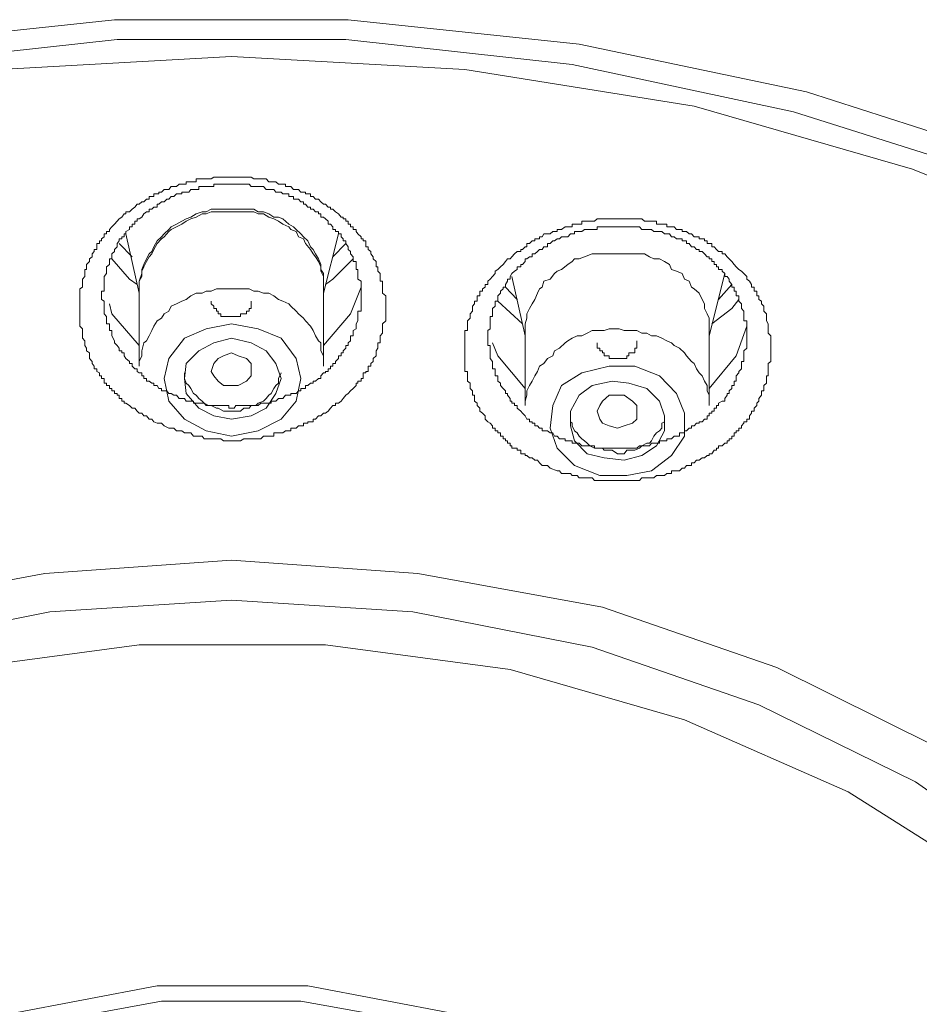
# Model space of a CAD drawing. Units: inches. Extents: x 149.1 to 232.2, y -281.8 to -222.7.
# Drawn here: x 172.7 to 173.4, y -230.4 to -229.6 of the extents above; entities that cross this region are included whole.
import ezdxf

# ---------------------------------------------------------------- set-up
doc = ezdxf.new("R2010")
doc.units = ezdxf.units.IN
doc.header["$MEASUREMENT"] = 0
doc.layers.add('图层 1', color=7, linetype='Continuous')

msp = doc.modelspace()

# ---------------------------------------------------------------- linework, layer by layer
at = {"layer": '图层 1', "lineweight": 9}
for points in [[(171.8169, -229.99561), (171.94851, -229.89294), (172.09527, -229.80578), (172.25374, -229.73378), (172.42186, -229.68004), (172.59825, -229.64283), (172.77602, -229.62388), (172.95757, -229.62388), (173.13706, -229.64283), (173.31345, -229.68004), (173.48123, -229.73378), (173.64005, -229.80578), (173.78543, -229.89294), (173.91807, -229.99561), (174.03279, -230.10964), (174.12891, -230.23539), (174.20608, -230.36837), (174.26223, -230.51031), (174.29737, -230.65741), (174.30702, -230.80383)], [(171.83826, -230.00284), (171.96745, -229.90466), (172.11042, -229.81922), (172.26545, -229.74756), (172.43151, -229.69554), (172.6017, -229.65868), (172.77808, -229.63939), (172.95585, -229.63939), (173.13155, -229.65868), (173.30346, -229.69554), (173.46814, -229.74756), (173.62489, -229.81922), (173.76752, -229.90466), (173.89705, -230.00284), (174.00936, -230.1155), (174.10341, -230.23918), (174.18127, -230.37009), (174.23536, -230.50858), (174.26843, -230.65121), (174.27946, -230.79625)], [(174.25121, -230.78901), (174.23915, -230.64191), (174.20435, -230.49446), (174.14648, -230.35528), (174.06586, -230.2223), (173.96492, -230.09758), (173.84675, -229.98596), (173.70998, -229.8895), (173.55874, -229.80578), (173.39579, -229.73998), (173.22629, -229.69106), (173.04818, -229.66247), (172.86697, -229.65248), (172.68713, -229.66247), (172.50937, -229.69106), (172.33711, -229.73998), (172.1745, -229.80578), (172.02361, -229.8895), (171.88856, -229.98596), (171.76867, -230.09758)], [(172.8146, -229.93945), (172.81254, -229.93739), (172.80909, -229.93739), (172.80668, -229.93635), (172.80496, -229.93429), (172.80289, -229.93429), (172.80082, -229.93153), (172.79875, -229.93153), (172.79738, -229.92946), (172.79531, -229.92946), (172.79359, -229.92808), (172.79186, -229.92567), (172.7898, -229.92567), (172.78773, -229.92361), (172.78497, -229.92188), (172.7836, -229.92188), (172.7836, -229.92016), (172.78187, -229.92016), (172.78187, -229.91809), (172.77981, -229.91809), (172.77981, -229.91568), (172.77808, -229.91568), (172.77808, -229.9143), (172.77602, -229.9143), (172.77602, -229.91224), (172.77395, -229.91224), (172.77395, -229.91051), (172.77223, -229.91051), (172.77223, -229.9081), (172.76982, -229.9081), (172.76982, -229.90638), (172.76809, -229.90638), (172.76809, -229.90466), (172.76809, -229.90259), (172.76603, -229.90259), (172.76603, -229.90052), (172.7643, -229.90052), (172.7643, -229.89811), (172.76224, -229.89708), (172.76224, -229.89501), (172.76017, -229.89501), (172.76017, -229.89294), (172.75879, -229.89088), (172.75879, -229.8895), (172.75672, -229.88709), (172.75672, -229.88502), (172.75672, -229.88261), (172.75431, -229.88123), (172.75431, -229.87916), (172.75294, -229.8771), (172.75294, -229.87503), (172.75294, -229.87331), (172.75121, -229.87124), (172.75121, -229.86952), (172.75121, -229.86745), (172.75121, -229.86538), (172.75121, -229.86401), (172.74915, -229.86194), (172.74915, -229.86022), (172.74915, -229.8578), (172.74915, -229.85574), (172.74915, -229.85436), (172.74915, -229.85229), (172.74915, -229.85023), (172.74915, -229.84816), (172.74915, -229.84644), (172.74915, -229.84471), (172.74915, -229.84265), (172.74915, -229.84127), (172.74915, -229.83851), (172.74915, -229.83644), (172.74915, -229.83472), (172.74915, -229.833), (172.75121, -229.83162), (172.75121, -229.82955), (172.75121, -229.82714), (172.75121, -229.82542), (172.75294, -229.82335), (172.75294, -229.82094), (172.75294, -229.81922), (172.75294, -229.81784), (172.75431, -229.81784), (172.75431, -229.81577), (172.75431, -229.81405), (172.75672, -229.81164), (172.75672, -229.80957), (172.75879, -229.80819), (172.75879, -229.80578), (172.76017, -229.80406), (172.76017, -229.80234), (172.76224, -229.80234), (172.76224, -229.80027), (172.76224, -229.79786), (172.7643, -229.79786), (172.7643, -229.79579), (172.76603, -229.79579), (172.76603, -229.79407), (172.76809, -229.79269), (172.76809, -229.79028), (172.76982, -229.79028), (172.76982, -229.78856), (172.77223, -229.78856), (172.77223, -229.78684), (172.77395, -229.78477), (172.77602, -229.7827), (172.77808, -229.78029), (172.77981, -229.77857), (172.78187, -229.77719), (172.7836, -229.77478), (172.78497, -229.77478), (172.78497, -229.77305), (172.78773, -229.77305), (172.7898, -229.77099), (172.79186, -229.76961), (172.79359, -229.7672), (172.79531, -229.7672), (172.79738, -229.76548), (172.79875, -229.76548), (172.80082, -229.76341), (172.80289, -229.76341), (172.80289, -229.76134), (172.80496, -229.76134), (172.80668, -229.76134), (172.80668, -229.75927), (172.80909, -229.75927), (172.81047, -229.75927), (172.81047, -229.7579), (172.81254, -229.7579), (172.8146, -229.75583), (172.81667, -229.75583), (172.81839, -229.75583), (172.82011, -229.75342), (172.82218, -229.75342), (172.82425, -229.75342), (172.82632, -229.7517), (172.82838, -229.7517), (172.83045, -229.7517), (172.83183, -229.7517), (172.83183, -229.74997), (172.83389, -229.74997), (172.83527, -229.74997), (172.83734, -229.74997), (172.83941, -229.74997), (172.83941, -229.74756), (172.84147, -229.74756), (172.84423, -229.74756), (172.84561, -229.74756), (172.84733, -229.74756), (172.84905, -229.74756), (172.85112, -229.74756), (172.85319, -229.74618), (172.85525, -229.74618), (172.85663, -229.74618), (172.8587, -229.74618), (172.86077, -229.74618), (172.86283, -229.74618), (172.8649, -229.74618), (172.86697, -229.74618), (172.86903, -229.74618), (172.87041, -229.74618), (172.87214, -229.74618), (172.87386, -229.74618), (172.87661, -229.74618), (172.87868, -229.74618), (172.88075, -229.74618), (172.88213, -229.74618), (172.88419, -229.74756), (172.88592, -229.74756), (172.88764, -229.74756), (172.88971, -229.74756), (172.89177, -229.74756), (172.89384, -229.74756), (172.89591, -229.74997), (172.89763, -229.74997), (172.8997, -229.74997), (172.90142, -229.74997), (172.90349, -229.7517), (172.90555, -229.7517), (172.90693, -229.7517), (172.909, -229.7517), (172.909, -229.75342), (172.91141, -229.75342), (172.91313, -229.75342), (172.9152, -229.75583), (172.91727, -229.75583), (172.91899, -229.75583), (172.92071, -229.7579), (172.92278, -229.7579), (172.9245, -229.7579), (172.9245, -229.75927), (172.92622, -229.75927), (172.92829, -229.75927), (172.92829, -229.76134), (172.93036, -229.76134), (172.93208, -229.76341), (172.93449, -229.76341), (172.93621, -229.76548), (172.93828, -229.7672), (172.94, -229.7672), (172.94207, -229.76961), (172.94379, -229.76961), (172.94379, -229.77099), (172.94552, -229.77099), (172.94758, -229.77305), (172.94999, -229.77478), (172.95206, -229.77719), (172.95378, -229.77719), (172.95378, -229.77857), (172.95585, -229.77857), (172.95585, -229.78029), (172.95757, -229.78029), (172.95757, -229.7827), (172.9593, -229.7827), (172.9593, -229.78477), (172.96136, -229.78477), (172.96136, -229.78684), (172.96377, -229.78684), (172.96377, -229.78856), (172.96515, -229.79028), (172.96756, -229.79269), (172.96756, -229.79407), (172.96929, -229.79407), (172.96929, -229.79579), (172.97135, -229.79579), (172.97135, -229.79786), (172.97135, -229.80027), (172.97308, -229.80027), (172.97308, -229.80234), (172.97514, -229.80406), (172.97514, -229.80578), (172.97687, -229.80819), (172.97687, -229.80957), (172.97928, -229.81164), (172.97928, -229.81405), (172.97928, -229.81577), (172.98066, -229.81577), (172.98066, -229.81784), (172.98066, -229.81922), (172.98238, -229.82094), (172.98238, -229.82335), (172.98238, -229.82542), (172.98238, -229.82714), (172.9841, -229.82714), (172.9841, -229.82955), (172.9841, -229.83162), (172.9841, -229.833), (172.9841, -229.83472), (172.9841, -229.83644), (172.98686, -229.83851), (172.98686, -229.84127), (172.98686, -229.84265), (172.98686, -229.84471), (172.98686, -229.84644), (172.98686, -229.84816), (172.98686, -229.85023), (172.98686, -229.85229), (172.98686, -229.85436), (172.98686, -229.85574), (172.98686, -229.8578), (172.9841, -229.86022), (172.9841, -229.86194), (172.9841, -229.86401), (172.9841, -229.86538), (172.9841, -229.86745), (172.98238, -229.86952), (172.98238, -229.87124), (172.98238, -229.87331), (172.98238, -229.87503), (172.98066, -229.87503), (172.98066, -229.8771), (172.98066, -229.87916), (172.97928, -229.88123), (172.97928, -229.88261), (172.97928, -229.88502), (172.97687, -229.88709), (172.97687, -229.8895), (172.97514, -229.89088), (172.97514, -229.89294), (172.97308, -229.89294), (172.97308, -229.89501), (172.97308, -229.89708), (172.97135, -229.89708), (172.97135, -229.89811), (172.96929, -229.89811), (172.96929, -229.90052), (172.96929, -229.90259), (172.96756, -229.90259), (172.96756, -229.90466), (172.96515, -229.90466), (172.96515, -229.90638), (172.96377, -229.90638), (172.96377, -229.9081), (172.96136, -229.91051), (172.9593, -229.91224), (172.95757, -229.9143), (172.95585, -229.91568), (172.95378, -229.91809), (172.95206, -229.92016), (172.94999, -229.92188), (172.94758, -229.92188), (172.94758, -229.92361), (172.94552, -229.92361), (172.94379, -229.92567), (172.94207, -229.92808), (172.94, -229.92946), (172.93828, -229.92946), (172.93621, -229.93153), (172.93449, -229.93153), (172.93208, -229.93429), (172.93036, -229.93429), (172.93036, -229.93635), (172.92829, -229.93635), (172.92622, -229.93635), (172.92622, -229.93739), (172.9245, -229.93739), (172.92278, -229.93739), (172.92278, -229.93945), (172.92071, -229.93945), (172.91899, -229.93945), (172.91727, -229.94118), (172.9152, -229.94118), (172.91313, -229.94118), (172.91313, -229.94324), (172.91141, -229.94324), (172.909, -229.94324), (172.90693, -229.94497), (172.90555, -229.94497), (172.90349, -229.94497), (172.90142, -229.94497), (172.8997, -229.94497), (172.8997, -229.94738), (172.89763, -229.94738), (172.89591, -229.94738), (172.89384, -229.94738), (172.89177, -229.94738), (172.88971, -229.94944), (172.88764, -229.94944), (172.88592, -229.94944), (172.88419, -229.94944), (172.88213, -229.94944), (172.88075, -229.94944), (172.87868, -229.94944), (172.87661, -229.94944), (172.87386, -229.95117), (172.87214, -229.95117), (172.87041, -229.95117), (172.86903, -229.95117), (172.86697, -229.95117), (172.8649, -229.95117), (172.86283, -229.95117), (172.86077, -229.95117), (172.8587, -229.94944), (172.85663, -229.94944), (172.85525, -229.94944), (172.85319, -229.94944), (172.85112, -229.94944), (172.84905, -229.94944), (172.84733, -229.94944), (172.84561, -229.94944), (172.84423, -229.94738), (172.84147, -229.94738), (172.83941, -229.94738), (172.83734, -229.94738), (172.83527, -229.94497), (172.83389, -229.94497), (172.83183, -229.94497), (172.83045, -229.94497), (172.82838, -229.94324), (172.82425, -229.94324), (172.82218, -229.94118), (172.81839, -229.94118), (172.8146, -229.93945), (172.8146, -229.93945)], [(172.77602, -229.87503), (172.77808, -229.8771), (172.77981, -229.87916), (172.77981, -229.88123), (172.78187, -229.88123), (172.78187, -229.88261), (172.7836, -229.88261), (172.7836, -229.88502), (172.78497, -229.88709), (172.78773, -229.8895), (172.78773, -229.89088), (172.7898, -229.89088), (172.7898, -229.89294), (172.79186, -229.89501), (172.79359, -229.89501), (172.79359, -229.89708), (172.79531, -229.89811), (172.79738, -229.89811), (172.79738, -229.90052), (172.79875, -229.90052), (172.79875, -229.90259), (172.80082, -229.90259), (172.80082, -229.90466), (172.80289, -229.90466), (172.80496, -229.90638), (172.80668, -229.90638), (172.80668, -229.9081), (172.80909, -229.9081), (172.81047, -229.91051), (172.81254, -229.91051), (172.81254, -229.91224), (172.8146, -229.91224), (172.81667, -229.91224), (172.81839, -229.9143), (172.82011, -229.9143), (172.82218, -229.91568), (172.82425, -229.91568), (172.82632, -229.91809), (172.82838, -229.91809), (172.83045, -229.91809), (172.83183, -229.92016), (172.83389, -229.92016), (172.83527, -229.92016), (172.83734, -229.92016), (172.83734, -229.92188), (172.83941, -229.92188), (172.84147, -229.92188), (172.84423, -229.92188), (172.84561, -229.92188), (172.84733, -229.92361), (172.84905, -229.92361), (172.85112, -229.92361), (172.85319, -229.92361), (172.85525, -229.92361), (172.85663, -229.92361), (172.8587, -229.92361), (172.86077, -229.92361), (172.86283, -229.92361), (172.8649, -229.92361), (172.8649, -229.92567), (172.86697, -229.92567), (172.86903, -229.92567), (172.87041, -229.92361), (172.87214, -229.92361), (172.87386, -229.92361), (172.87661, -229.92361), (172.87868, -229.92361), (172.88075, -229.92361), (172.88213, -229.92361), (172.88419, -229.92361), (172.88592, -229.92361), (172.88764, -229.92361), (172.88971, -229.92188), (172.89177, -229.92188), (172.89384, -229.92188), (172.89591, -229.92188), (172.89763, -229.92188), (172.89763, -229.92016), (172.8997, -229.92016), (172.90142, -229.92016), (172.90349, -229.91809), (172.90555, -229.91809), (172.90693, -229.91809), (172.909, -229.91568), (172.91141, -229.91568), (172.91313, -229.91568), (172.91313, -229.9143), (172.9152, -229.9143), (172.91727, -229.9143), (172.91899, -229.91224), (172.92071, -229.91224), (172.92071, -229.91051), (172.92278, -229.91051), (172.9245, -229.91051), (172.9245, -229.9081), (172.92622, -229.9081), (172.92829, -229.90638), (172.93036, -229.90638), (172.93036, -229.90466), (172.93208, -229.90466), (172.93449, -229.90259), (172.93621, -229.90259), (172.93621, -229.90052), (172.93828, -229.89811), (172.94, -229.89811), (172.94, -229.89708), (172.94207, -229.89708), (172.94207, -229.89501), (172.94379, -229.89501), (172.94379, -229.89294), (172.94552, -229.89294), (172.94552, -229.89088), (172.94758, -229.89088), (172.94758, -229.8895), (172.94999, -229.88709), (172.94999, -229.88502), (172.95206, -229.88502), (172.95206, -229.88261), (172.95378, -229.88261), (172.95378, -229.88123), (172.95585, -229.87916), (172.95585, -229.8771), (172.95757, -229.8771), (172.95757, -229.87503), (172.9593, -229.87331), (172.9593, -229.87124), (172.9593, -229.86952), (172.96136, -229.86952), (172.96136, -229.86745), (172.96136, -229.86538), (172.96377, -229.86401), (172.96377, -229.86194), (172.96377, -229.86022), (172.96515, -229.8578), (172.96515, -229.85574), (172.96515, -229.85436), (172.96515, -229.85229), (172.96515, -229.85023), (172.96756, -229.85023), (172.96756, -229.84816), (172.96756, -229.84644), (172.96756, -229.84471), (172.96756, -229.84265), (172.96756, -229.84127), (172.96756, -229.83851), (172.96756, -229.83644), (172.96756, -229.83472), (172.96756, -229.833), (172.96756, -229.83162), (172.96756, -229.82955), (172.96756, -229.82714), (172.96515, -229.82542), (172.96515, -229.82335), (172.96515, -229.82094), (172.96515, -229.81922), (172.96515, -229.81784), (172.96377, -229.81784), (172.96377, -229.81577), (172.96377, -229.81405), (172.96377, -229.81164), (172.96136, -229.81164), (172.96136, -229.80957), (172.96136, -229.80819), (172.9593, -229.80578), (172.9593, -229.80406), (172.95757, -229.80234), (172.95757, -229.80027), (172.95585, -229.79786), (172.95585, -229.79579), (172.95378, -229.79579), (172.95378, -229.79407), (172.95206, -229.79269), (172.95206, -229.79028), (172.94999, -229.79028), (172.94999, -229.78856), (172.94758, -229.78856), (172.94758, -229.78684), (172.94552, -229.78684), (172.94552, -229.78477), (172.94379, -229.7827), (172.94207, -229.7827), (172.94207, -229.78029), (172.94, -229.77857), (172.93828, -229.77719), (172.93621, -229.77719), (172.93621, -229.77478), (172.93449, -229.77478), (172.93449, -229.77305), (172.93208, -229.77305), (172.93036, -229.77099), (172.92829, -229.77099), (172.92829, -229.76961), (172.92622, -229.76961), (172.9245, -229.7672), (172.92278, -229.7672), (172.92278, -229.76548), (172.92071, -229.76548), (172.91899, -229.76341), (172.91727, -229.76341), (172.9152, -229.76341), (172.9152, -229.76134), (172.91313, -229.76134), (172.91141, -229.76134), (172.91141, -229.75927), (172.909, -229.75927), (172.90693, -229.75927), (172.90555, -229.7579), (172.90349, -229.7579), (172.90142, -229.7579), (172.8997, -229.75583), (172.89763, -229.75583), (172.89591, -229.75583), (172.89384, -229.75583), (172.89177, -229.75342), (172.88971, -229.75342), (172.88764, -229.75342), (172.88592, -229.75342), (172.88419, -229.75342), (172.88213, -229.75342), (172.88075, -229.7517), (172.87868, -229.7517), (172.87661, -229.7517), (172.87386, -229.7517), (172.87214, -229.7517), (172.87041, -229.7517), (172.86903, -229.7517), (172.86697, -229.7517), (172.8649, -229.7517), (172.86283, -229.7517), (172.86077, -229.7517), (172.8587, -229.7517), (172.85663, -229.7517), (172.85525, -229.7517), (172.85319, -229.7517), (172.85319, -229.75342), (172.85112, -229.75342), (172.84905, -229.75342), (172.84733, -229.75342), (172.84561, -229.75342), (172.84423, -229.75342), (172.84147, -229.75342), (172.84147, -229.75583), (172.83941, -229.75583), (172.83734, -229.75583), (172.83527, -229.75583), (172.83389, -229.7579), (172.83183, -229.7579), (172.83045, -229.7579), (172.82838, -229.7579), (172.82838, -229.75927), (172.82632, -229.75927), (172.82425, -229.75927), (172.82218, -229.76134), (172.82011, -229.76134), (172.81839, -229.76341), (172.81667, -229.76341), (172.8146, -229.76548), (172.81254, -229.76548), (172.81047, -229.7672), (172.80909, -229.7672), (172.80909, -229.76961), (172.80668, -229.76961), (172.80496, -229.77099), (172.80289, -229.77099), (172.80289, -229.77305), (172.80082, -229.77305), (172.79875, -229.77478), (172.79738, -229.77719), (172.79531, -229.77857), (172.79359, -229.77857), (172.79359, -229.78029), (172.79186, -229.78029), (172.79186, -229.7827), (172.7898, -229.7827), (172.7898, -229.78477), (172.78773, -229.78477), (172.78773, -229.78684), (172.78497, -229.78856), (172.78497, -229.79028), (172.7836, -229.79028), (172.7836, -229.79269), (172.78187, -229.79269), (172.78187, -229.79407), (172.77981, -229.79407), (172.77981, -229.79579), (172.77808, -229.79786), (172.77808, -229.80027), (172.77602, -229.80234), (172.77602, -229.80406), (172.77395, -229.80578), (172.77395, -229.80819), (172.77395, -229.80957), (172.77223, -229.80957), (172.77223, -229.81164), (172.77223, -229.81405), (172.76982, -229.81577), (172.76982, -229.81784), (172.76982, -229.81922), (172.76982, -229.82094), (172.76809, -229.82335), (172.76809, -229.82542), (172.76809, -229.82714), (172.76809, -229.82955), (172.76809, -229.83162), (172.76809, -229.833), (172.76809, -229.83472), (172.76603, -229.83472), (172.76603, -229.83644), (172.76603, -229.83851), (172.76603, -229.84127), (172.76809, -229.84265), (172.76809, -229.84471), (172.76809, -229.84644), (172.76809, -229.84816), (172.76809, -229.85023), (172.76809, -229.85229), (172.76982, -229.85436), (172.76982, -229.85574), (172.76982, -229.8578), (172.76982, -229.86022), (172.77223, -229.86022), (172.77223, -229.86194), (172.77223, -229.86401), (172.77223, -229.86538), (172.77395, -229.86538), (172.77395, -229.86745), (172.77395, -229.86952), (172.77602, -229.87331), (172.77602, -229.87503), (172.77602, -229.87503)], [(172.86697, -229.77099), (172.86283, -229.77099), (172.8587, -229.77099), (172.85525, -229.77099), (172.85112, -229.77099), (172.84733, -229.77305), (172.84423, -229.77305), (172.83941, -229.77478), (172.83527, -229.77719), (172.83183, -229.77857), (172.82838, -229.78029), (172.82425, -229.7827), (172.82011, -229.78477), (172.81839, -229.78684), (172.8146, -229.79028), (172.81254, -229.79269), (172.80909, -229.79579), (172.80668, -229.80027), (172.80496, -229.80406), (172.80289, -229.80578), (172.80082, -229.80957), (172.79875, -229.81405), (172.79738, -229.81784), (172.79738, -229.82094), (172.79531, -229.82714), (172.79531, -229.83162), (172.79531, -229.83472)], [(172.86697, -229.77305), (172.86283, -229.77305), (172.8587, -229.77305), (172.85525, -229.77305), (172.85112, -229.77305), (172.84733, -229.77478), (172.84423, -229.77478), (172.83941, -229.77719), (172.83527, -229.77857), (172.83183, -229.78029), (172.82838, -229.7827), (172.82425, -229.78477), (172.82011, -229.78684), (172.81839, -229.78856), (172.8146, -229.79269), (172.81254, -229.79407), (172.80909, -229.79786), (172.80668, -229.80234), (172.80496, -229.80578), (172.80289, -229.80819), (172.80082, -229.81164), (172.79875, -229.81577), (172.79738, -229.81922), (172.79738, -229.82335), (172.79531, -229.82714), (172.79531, -229.833)], [(172.93828, -229.83472), (172.93828, -229.83162), (172.93828, -229.82542), (172.93828, -229.82094), (172.93621, -229.81784), (172.93621, -229.81405), (172.93449, -229.80957), (172.93208, -229.80578), (172.93036, -229.80234), (172.92829, -229.80027), (172.92622, -229.79579), (172.92278, -229.79269), (172.92071, -229.79028), (172.91727, -229.78684), (172.9152, -229.78477), (172.91141, -229.7827), (172.90693, -229.77857), (172.90349, -229.77719), (172.8997, -229.77719), (172.89591, -229.77478), (172.89177, -229.77305), (172.88764, -229.77305), (172.88419, -229.77099), (172.88075, -229.77099), (172.87661, -229.77099), (172.87041, -229.77099), (172.86697, -229.77099)], [(172.93828, -229.833), (172.93828, -229.82714), (172.93828, -229.82335), (172.93621, -229.81922), (172.93621, -229.81577), (172.93449, -229.81164), (172.93208, -229.80819), (172.93036, -229.80578), (172.92829, -229.80234), (172.9245, -229.79786), (172.92278, -229.79407), (172.91899, -229.79269), (172.91727, -229.78856), (172.91313, -229.78684), (172.91141, -229.78477), (172.90693, -229.7827), (172.90349, -229.78029), (172.8997, -229.77857), (172.89591, -229.77719), (172.89177, -229.77478), (172.88764, -229.77478), (172.88419, -229.77305), (172.88075, -229.77305), (172.87661, -229.77305), (172.87041, -229.77305), (172.86697, -229.77305)], [(173.11433, -229.97218), (173.11226, -229.97011), (173.10812, -229.97011), (173.10606, -229.96805), (173.10468, -229.96598), (173.10261, -229.96598), (173.10055, -229.96426), (173.09848, -229.96426), (173.09641, -229.96254), (173.09503, -229.96254), (173.09503, -229.96116), (173.09297, -229.96116), (173.09159, -229.96116), (173.09159, -229.9584), (173.08883, -229.9584), (173.08883, -229.95668), (173.08676, -229.95668), (173.0847, -229.95668), (173.0847, -229.95496), (173.08332, -229.95496), (173.08332, -229.95289), (173.08125, -229.95289), (173.08125, -229.95117), (173.07987, -229.95117), (173.07987, -229.94944), (173.07781, -229.94944), (173.07781, -229.94738), (173.07574, -229.94738), (173.07574, -229.94497), (173.07367, -229.94497), (173.07367, -229.94324), (173.07161, -229.94324), (173.07161, -229.94118), (173.06954, -229.94118), (173.06954, -229.93945), (173.06782, -229.93739), (173.06609, -229.93635), (173.06403, -229.93429), (173.06403, -229.93153), (173.06196, -229.92946), (173.05989, -229.92808), (173.05989, -229.92567), (173.05783, -229.92361), (173.05783, -229.92188), (173.05576, -229.92016), (173.05576, -229.91809), (173.05576, -229.91568), (173.05404, -229.91568), (173.05404, -229.9143), (173.05404, -229.91224), (173.05231, -229.91051), (173.05231, -229.9081), (173.05231, -229.90638), (173.05025, -229.90466), (173.05025, -229.90259), (173.05025, -229.90052), (173.05025, -229.89811), (173.05025, -229.89708), (173.04818, -229.89708), (173.04818, -229.89501), (173.04818, -229.89294), (173.04818, -229.89088), (173.04818, -229.8895), (173.04818, -229.88709), (173.04818, -229.88502), (173.04818, -229.88261), (173.04818, -229.88123), (173.04818, -229.87916), (173.04818, -229.8771), (173.04818, -229.87503), (173.04818, -229.87331), (173.04818, -229.87124), (173.04818, -229.86952), (173.04818, -229.86745), (173.04818, -229.86538), (173.05025, -229.86538), (173.05025, -229.86401), (173.05025, -229.86194), (173.05025, -229.86022), (173.05025, -229.8578), (173.05231, -229.85574), (173.05231, -229.85436), (173.05231, -229.85229), (173.05404, -229.85023), (173.05404, -229.84816), (173.05404, -229.84644), (173.05576, -229.84471), (173.05576, -229.84265), (173.05783, -229.84265), (173.05783, -229.84127), (173.05783, -229.83851), (173.05989, -229.83851), (173.05989, -229.83644), (173.05989, -229.83472), (173.06196, -229.83472), (173.06196, -229.833), (173.06403, -229.83162), (173.06403, -229.82955), (173.06609, -229.82955), (173.06609, -229.82714), (173.06782, -229.82542), (173.06954, -229.82335), (173.07161, -229.82094), (173.07161, -229.81922), (173.07367, -229.81784), (173.07574, -229.81577), (173.07781, -229.81405), (173.07987, -229.81164), (173.08125, -229.80957), (173.08332, -229.80957), (173.0847, -229.80819), (173.08676, -229.80578), (173.08883, -229.80406), (173.09159, -229.80406), (173.09159, -229.80234), (173.09297, -229.80234), (173.09503, -229.80027), (173.09641, -229.80027), (173.09641, -229.79786), (173.09848, -229.79786), (173.10055, -229.79579), (173.10261, -229.79579), (173.10261, -229.79407), (173.10468, -229.79407), (173.10606, -229.79407), (173.10606, -229.79269), (173.10812, -229.79269), (173.1095, -229.79028), (173.11226, -229.79028), (173.11433, -229.79028), (173.11639, -229.78856), (173.11777, -229.78856), (173.11984, -229.78856), (173.11984, -229.78684), (173.12156, -229.78684), (173.12328, -229.78684), (173.12604, -229.78477), (173.12811, -229.78477), (173.13017, -229.78477), (173.13155, -229.78477), (173.13155, -229.7827), (173.13327, -229.7827), (173.13534, -229.7827), (173.13706, -229.7827), (173.13913, -229.7827), (173.13913, -229.78029), (173.1412, -229.78029), (173.14326, -229.78029), (173.14533, -229.78029), (173.14705, -229.78029), (173.14878, -229.78029), (173.15084, -229.77857), (173.15291, -229.77857), (173.15498, -229.77857), (173.15636, -229.77857), (173.15842, -229.77857), (173.16015, -229.77857), (173.16256, -229.77857), (173.16462, -229.77857), (173.16669, -229.77857), (173.16807, -229.77857), (173.17014, -229.77857), (173.17186, -229.77857), (173.17393, -229.77857), (173.17565, -229.77857), (173.1784, -229.77857), (173.18013, -229.77857), (173.18185, -229.77857), (173.18392, -229.77857), (173.18564, -229.77857), (173.18771, -229.78029), (173.18943, -229.78029), (173.1915, -229.78029), (173.19322, -229.78029), (173.19494, -229.78029), (173.19701, -229.78029), (173.19701, -229.7827), (173.19942, -229.7827), (173.20114, -229.7827), (173.20321, -229.7827), (173.20493, -229.7827), (173.20493, -229.78477), (173.207, -229.78477), (173.20872, -229.78477), (173.21079, -229.78477), (173.21251, -229.78684), (173.21492, -229.78684), (173.21699, -229.78684), (173.21699, -229.78856), (173.21871, -229.78856), (173.22043, -229.78856), (173.2225, -229.79028), (173.22422, -229.79028), (173.22629, -229.79269), (173.22801, -229.79269), (173.23008, -229.79269), (173.23008, -229.79407), (173.23249, -229.79407), (173.23421, -229.79407), (173.23421, -229.79579), (173.23628, -229.79579), (173.23628, -229.79786), (173.238, -229.79786), (173.24007, -229.79786), (173.24007, -229.80027), (173.24179, -229.80027), (173.24352, -229.80234), (173.24524, -229.80406), (173.248, -229.80406), (173.248, -229.80578), (173.25006, -229.80578), (173.25178, -229.80819), (173.25351, -229.80957), (173.25557, -229.81164), (173.2573, -229.81405), (173.25902, -229.81577), (173.26109, -229.81784), (173.26315, -229.81922), (173.26488, -229.82094), (173.26729, -229.82335), (173.26729, -229.82542), (173.26935, -229.82714), (173.27073, -229.82955), (173.27073, -229.83162), (173.2728, -229.83162), (173.2728, -229.833), (173.2728, -229.83472), (173.27487, -229.83472), (173.27487, -229.83644), (173.27487, -229.83851), (173.27659, -229.83851), (173.27659, -229.84127), (173.27866, -229.84265), (173.27866, -229.84471), (173.28038, -229.84644), (173.28038, -229.84816), (173.28038, -229.85023), (173.28245, -229.85229), (173.28245, -229.85436), (173.28245, -229.85574), (173.28245, -229.8578), (173.28382, -229.86022), (173.28382, -229.86194), (173.28382, -229.86401), (173.28382, -229.86538), (173.28382, -229.86745), (173.28589, -229.86952), (173.28589, -229.87124), (173.28589, -229.87331), (173.28589, -229.87503), (173.28589, -229.8771), (173.28589, -229.87916), (173.28589, -229.88123), (173.28589, -229.88261), (173.28589, -229.88502), (173.28589, -229.88709), (173.28589, -229.8895), (173.28382, -229.89088), (173.28382, -229.89294), (173.28382, -229.89501), (173.28382, -229.89708), (173.28382, -229.89811), (173.28382, -229.90052), (173.28245, -229.90052), (173.28245, -229.90259), (173.28245, -229.90466), (173.28245, -229.90638), (173.28038, -229.9081), (173.28038, -229.91051), (173.28038, -229.91224), (173.27866, -229.91224), (173.27866, -229.9143), (173.27866, -229.91568), (173.27659, -229.91809), (173.27659, -229.92016), (173.27487, -229.92188), (173.27487, -229.92361), (173.2728, -229.92567), (173.2728, -229.92808), (173.27073, -229.92808), (173.27073, -229.92946), (173.26935, -229.93153), (173.26935, -229.93429), (173.26729, -229.93429), (173.26729, -229.93635), (173.26488, -229.93635), (173.26488, -229.93739), (173.26315, -229.93945), (173.26315, -229.94118), (173.26109, -229.94118), (173.26109, -229.94324), (173.25902, -229.94324), (173.25902, -229.94497), (173.2573, -229.94497), (173.2573, -229.94738), (173.25557, -229.94738), (173.25557, -229.94944), (173.25351, -229.94944), (173.25351, -229.95117), (173.25178, -229.95117), (173.25178, -229.95289), (173.25006, -229.95289), (173.248, -229.95496), (173.24524, -229.95496), (173.24524, -229.95668), (173.24352, -229.95668), (173.24352, -229.9584), (173.24179, -229.9584), (173.24007, -229.96116), (173.238, -229.96116), (173.238, -229.96254), (173.23628, -229.96254), (173.23421, -229.96426), (173.23249, -229.96426), (173.23008, -229.96598), (173.22801, -229.96598), (173.22629, -229.96805), (173.22422, -229.96805), (173.22422, -229.97011), (173.2225, -229.97011), (173.22043, -229.97011), (173.21871, -229.97218), (173.21699, -229.97218), (173.21492, -229.97425), (173.21251, -229.97425), (173.21079, -229.97425), (173.20872, -229.97425), (173.20872, -229.97632), (173.207, -229.97632), (173.20493, -229.97632), (173.20321, -229.97804), (173.20114, -229.97804), (173.19942, -229.97804), (173.19701, -229.97804), (173.19494, -229.97976), (173.19322, -229.97976), (173.1915, -229.97976), (173.18943, -229.97976), (173.18771, -229.97976), (173.18564, -229.97976), (173.18392, -229.98183), (173.18185, -229.98183), (173.18013, -229.98183), (173.1784, -229.98183), (173.17565, -229.98183), (173.17393, -229.98183), (173.17186, -229.98183), (173.17014, -229.98183), (173.16807, -229.98183), (173.16669, -229.98183), (173.16462, -229.98183), (173.16256, -229.98183), (173.16015, -229.98183), (173.15842, -229.98183), (173.15636, -229.98183), (173.15498, -229.98183), (173.15291, -229.98183), (173.15084, -229.98183), (173.14878, -229.98183), (173.14705, -229.97976), (173.14533, -229.97976), (173.14326, -229.97976), (173.1412, -229.97976), (173.13913, -229.97976), (173.13706, -229.97976), (173.13534, -229.97804), (173.13327, -229.97804), (173.13155, -229.97804), (173.13017, -229.97632), (173.12811, -229.97632), (173.12328, -229.97632), (173.12156, -229.97425), (173.11984, -229.97425), (173.11433, -229.97218), (173.11433, -229.97218)], [(172.78497, -229.79028), (172.79531, -229.83644)], [(172.93828, -229.83644), (172.94999, -229.79028)], [(173.07574, -229.9081), (173.07781, -229.91051), (173.07987, -229.91224), (173.07987, -229.9143), (173.08125, -229.9143), (173.08125, -229.91568), (173.08332, -229.91809), (173.08332, -229.92016), (173.0847, -229.92016), (173.0847, -229.92188), (173.08676, -229.92188), (173.08676, -229.92361), (173.08883, -229.92361), (173.08883, -229.92567), (173.09159, -229.92808), (173.09297, -229.92946), (173.09503, -229.93153), (173.09641, -229.93429), (173.09848, -229.93429), (173.09848, -229.93635), (173.10055, -229.93635), (173.10055, -229.93739), (173.10261, -229.93739), (173.10261, -229.93945), (173.10468, -229.93945), (173.10606, -229.94118), (173.10812, -229.94118), (173.10812, -229.94324), (173.1095, -229.94324), (173.11226, -229.94324), (173.11433, -229.94497), (173.11639, -229.94497), (173.11777, -229.94738), (173.11984, -229.94738), (173.12156, -229.94944), (173.12328, -229.94944), (173.12604, -229.94944), (173.12604, -229.95117), (173.12811, -229.95117), (173.13017, -229.95117), (173.13155, -229.95117), (173.13155, -229.95289), (173.13327, -229.95289), (173.13534, -229.95289), (173.13706, -229.95289), (173.13913, -229.95496), (173.1412, -229.95496), (173.14326, -229.95496), (173.14533, -229.95496), (173.14705, -229.95496), (173.14878, -229.95496), (173.14878, -229.95668), (173.15084, -229.95668), (173.15291, -229.95668), (173.15498, -229.95668), (173.15636, -229.95668), (173.15842, -229.95668), (173.16015, -229.95668), (173.16256, -229.95668), (173.16462, -229.95668), (173.16669, -229.95668), (173.16807, -229.95668), (173.17014, -229.95668), (173.17186, -229.95668), (173.17393, -229.95668), (173.17565, -229.95668), (173.1784, -229.95668), (173.18013, -229.95668), (173.18185, -229.95668), (173.18392, -229.95496), (173.18564, -229.95496), (173.18771, -229.95496), (173.18943, -229.95496), (173.1915, -229.95496), (173.19322, -229.95289), (173.19494, -229.95289), (173.19701, -229.95289), (173.19942, -229.95289), (173.19942, -229.95117), (173.20114, -229.95117), (173.20321, -229.95117), (173.20493, -229.95117), (173.20493, -229.94944), (173.207, -229.94944), (173.20872, -229.94944), (173.21079, -229.94738), (173.21251, -229.94738), (173.21492, -229.94738), (173.21492, -229.94497), (173.21699, -229.94497), (173.21871, -229.94497), (173.21871, -229.94324), (173.22043, -229.94324), (173.2225, -229.94118), (173.22422, -229.94118), (173.22422, -229.93945), (173.22629, -229.93945), (173.22801, -229.93739), (173.23008, -229.93739), (173.23008, -229.93635), (173.23249, -229.93635), (173.23421, -229.93429), (173.23628, -229.93429), (173.23628, -229.93153), (173.238, -229.93153), (173.238, -229.92946), (173.24007, -229.92946), (173.24007, -229.92808), (173.24179, -229.92808), (173.24179, -229.92567), (173.24352, -229.92567), (173.24352, -229.92361), (173.24524, -229.92361), (173.24524, -229.92188), (173.248, -229.92016), (173.25006, -229.92016), (173.25006, -229.91809), (173.25178, -229.91568), (173.25178, -229.9143), (173.25351, -229.9143), (173.25351, -229.91224), (173.25557, -229.91051), (173.25557, -229.9081), (173.2573, -229.9081), (173.2573, -229.90638), (173.2573, -229.90466), (173.25902, -229.90466), (173.25902, -229.90259), (173.25902, -229.90052), (173.26109, -229.89811), (173.26109, -229.89708), (173.26315, -229.89501), (173.26315, -229.89294), (173.26315, -229.89088), (173.26315, -229.8895), (173.26488, -229.8895), (173.26488, -229.88709), (173.26488, -229.88502), (173.26488, -229.88261), (173.26488, -229.88123), (173.26729, -229.87916), (173.26729, -229.8771), (173.26729, -229.87503), (173.26729, -229.87331), (173.26729, -229.87124), (173.26729, -229.86952), (173.26729, -229.86745), (173.26729, -229.86538), (173.26729, -229.86401), (173.26729, -229.86194), (173.26729, -229.86022), (173.26729, -229.8578), (173.26488, -229.8578), (173.26488, -229.85574), (173.26488, -229.85436), (173.26488, -229.85229), (173.26488, -229.85023), (173.26315, -229.84816), (173.26315, -229.84644), (173.26315, -229.84471), (173.26109, -229.84265), (173.26109, -229.84127), (173.26109, -229.83851), (173.25902, -229.83851), (173.25902, -229.83644), (173.25902, -229.83472), (173.2573, -229.83472), (173.2573, -229.833), (173.2573, -229.83162), (173.25557, -229.83162), (173.25557, -229.82955), (173.25351, -229.82714), (173.25351, -229.82542), (173.25178, -229.82335), (173.25006, -229.82335), (173.25006, -229.82094), (173.248, -229.81922), (173.248, -229.81784), (173.24524, -229.81784), (173.24524, -229.81577), (173.24352, -229.81577), (173.24352, -229.81405), (173.24179, -229.81405), (173.24179, -229.81164), (173.24007, -229.81164), (173.24007, -229.80957), (173.238, -229.80957), (173.238, -229.80819), (173.23628, -229.80819), (173.23421, -229.80578), (173.23249, -229.80406), (173.23008, -229.80406), (173.23008, -229.80234), (173.22801, -229.80234), (173.22629, -229.80027), (173.22422, -229.80027), (173.2225, -229.79786), (173.22043, -229.79786), (173.22043, -229.79579), (173.21871, -229.79579), (173.21699, -229.79579), (173.21699, -229.79407), (173.21492, -229.79407), (173.21251, -229.79407), (173.21079, -229.79269), (173.20872, -229.79269), (173.207, -229.79028), (173.20493, -229.79028), (173.20321, -229.79028), (173.20114, -229.78856), (173.19942, -229.78856), (173.19701, -229.78856), (173.19494, -229.78856), (173.19322, -229.78684), (173.1915, -229.78684), (173.18943, -229.78684), (173.18771, -229.78684), (173.18564, -229.78684), (173.18392, -229.78477), (173.18185, -229.78477), (173.18013, -229.78477), (173.1784, -229.78477), (173.17565, -229.78477), (173.17393, -229.78477), (173.17186, -229.78477), (173.17014, -229.78477), (173.16807, -229.78477), (173.16669, -229.78477), (173.16462, -229.78477), (173.16256, -229.78477), (173.16015, -229.78477), (173.15842, -229.78477), (173.15636, -229.78477), (173.15498, -229.78477), (173.15291, -229.78477), (173.15084, -229.78477), (173.15084, -229.78684), (173.14878, -229.78684), (173.14705, -229.78684), (173.14533, -229.78684), (173.14326, -229.78684), (173.1412, -229.78684), (173.13913, -229.78856), (173.13706, -229.78856), (173.13534, -229.78856), (173.13327, -229.78856), (173.13327, -229.79028), (173.13155, -229.79028), (173.13017, -229.79028), (173.12811, -229.79269), (173.12604, -229.79269), (173.12328, -229.79269), (173.12156, -229.79407), (173.11984, -229.79407), (173.11777, -229.79579), (173.11639, -229.79579), (173.11433, -229.79786), (173.11226, -229.79786), (173.11226, -229.80027), (173.1095, -229.80027), (173.10812, -229.80234), (173.10606, -229.80234), (173.10468, -229.80406), (173.10261, -229.80578), (173.10055, -229.80578), (173.10055, -229.80819), (173.09848, -229.80819), (173.09641, -229.80957), (173.09503, -229.80957), (173.09503, -229.81164), (173.09297, -229.81405), (173.09159, -229.81405), (173.09159, -229.81577), (173.08883, -229.81577), (173.08883, -229.81784), (173.08676, -229.81922), (173.0847, -229.82094), (173.08332, -229.82335), (173.08332, -229.82542), (173.08125, -229.82542), (173.08125, -229.82714), (173.07987, -229.82955), (173.07987, -229.83162), (173.07781, -229.83162), (173.07781, -229.833), (173.07574, -229.83472), (173.07574, -229.83644), (173.07367, -229.83851), (173.07367, -229.84127), (173.07367, -229.84265), (173.07161, -229.84265), (173.07161, -229.84471), (173.07161, -229.84644), (173.06954, -229.84816), (173.06954, -229.85023), (173.06954, -229.85229), (173.06954, -229.85436), (173.06782, -229.85436), (173.06782, -229.85574), (173.06782, -229.8578), (173.06782, -229.86022), (173.06782, -229.86194), (173.06782, -229.86401), (173.06609, -229.86538), (173.06609, -229.86745), (173.06609, -229.86952), (173.06609, -229.87124), (173.06609, -229.87331), (173.06609, -229.87503), (173.06609, -229.8771), (173.06782, -229.8771), (173.06782, -229.87916), (173.06782, -229.88123), (173.06782, -229.88261), (173.06782, -229.88502), (173.06782, -229.88709), (173.06954, -229.8895), (173.06954, -229.89088), (173.06954, -229.89294), (173.06954, -229.89501), (173.07161, -229.89501), (173.07161, -229.89708), (173.07161, -229.89811), (173.07161, -229.90052), (173.07367, -229.90052), (173.07367, -229.90259), (173.07367, -229.90466), (173.07574, -229.90638), (173.07574, -229.9081), (173.07574, -229.9081)], [(172.7898, -229.80819), (172.77981, -229.79786)], [(172.95585, -229.79786), (172.94552, -229.80819)], [(173.16669, -229.80578), (173.16256, -229.80578), (173.15842, -229.80578), (173.15498, -229.80578), (173.15084, -229.80578), (173.14705, -229.80578), (173.1412, -229.80819), (173.13706, -229.80957), (173.13327, -229.80957), (173.13155, -229.81164), (173.12811, -229.81405), (173.12328, -229.81784), (173.11984, -229.81922), (173.11777, -229.82094), (173.11433, -229.82542), (173.1095, -229.82714), (173.10812, -229.83162), (173.10606, -229.833), (173.10468, -229.83644), (173.10261, -229.84127), (173.10055, -229.84471), (173.09848, -229.84816), (173.09641, -229.85229), (173.09641, -229.85574), (173.09503, -229.86022), (173.09503, -229.86401)], [(173.238, -229.86401), (173.238, -229.86022), (173.238, -229.85574), (173.23628, -229.85229), (173.23421, -229.84816), (173.23421, -229.84471), (173.23249, -229.84127), (173.23008, -229.83644), (173.22629, -229.833), (173.22422, -229.83162), (173.2225, -229.82714), (173.21871, -229.82542), (173.21699, -229.82094), (173.21251, -229.81922), (173.20872, -229.81784), (173.207, -229.81405), (173.20321, -229.81164), (173.19942, -229.80957), (173.19494, -229.80957), (173.1915, -229.80819), (173.18771, -229.80578), (173.18392, -229.80578), (173.18013, -229.80578), (173.17393, -229.80578), (173.17014, -229.80578), (173.16669, -229.80578)], [(172.77395, -229.80957), (172.78773, -229.82542), (172.79359, -229.82955)], [(172.94, -229.82955), (172.94552, -229.82542), (172.96136, -229.80957)], [(173.238, -229.86952), (173.25006, -229.82094)], [(173.0847, -229.82335), (173.09503, -229.86952)], [(173.25557, -229.82955), (173.24524, -229.84127)], [(172.86697, -229.833), (172.86283, -229.833), (172.8587, -229.833), (172.85525, -229.833), (172.85112, -229.83472), (172.84733, -229.83472), (172.84423, -229.83644), (172.83941, -229.83644), (172.83527, -229.83851), (172.83183, -229.84127), (172.82838, -229.84265), (172.82425, -229.84471), (172.82011, -229.84644), (172.81839, -229.85023), (172.8146, -229.85229), (172.81254, -229.85574), (172.80909, -229.8578), (172.80668, -229.86194), (172.80496, -229.86538), (172.80289, -229.86952), (172.80082, -229.87331), (172.79875, -229.87503), (172.79738, -229.88123), (172.79738, -229.88502), (172.79531, -229.8895), (172.79531, -229.89294)], [(172.79531, -229.833), (172.79531, -229.89294)], [(172.93828, -229.89294), (172.93828, -229.8895), (172.93828, -229.88502), (172.93621, -229.88123), (172.93621, -229.87503), (172.93449, -229.87331), (172.93208, -229.86952), (172.93036, -229.86538), (172.92829, -229.86194), (172.9245, -229.8578), (172.92278, -229.85574), (172.91899, -229.85229), (172.91727, -229.85023), (172.91313, -229.84644), (172.91141, -229.84471), (172.90693, -229.84265), (172.90349, -229.84127), (172.8997, -229.83851), (172.89591, -229.83644), (172.89177, -229.83644), (172.88764, -229.83472), (172.88419, -229.83472), (172.88075, -229.833), (172.87661, -229.833), (172.87041, -229.833), (172.86697, -229.833)], [(172.96756, -229.83162), (172.9593, -229.85229), (172.93828, -229.8771)], [(172.93828, -229.89294), (172.93828, -229.833)], [(173.08883, -229.84127), (173.07987, -229.83162)], [(172.79531, -229.8771), (172.77395, -229.85229), (172.77223, -229.84471)], [(172.85112, -229.84265), (172.85112, -229.84471), (172.85319, -229.84644), (172.85319, -229.84816), (172.85525, -229.84816), (172.85525, -229.85023), (172.85663, -229.85023), (172.85663, -229.85229), (172.8587, -229.85229), (172.8587, -229.85436), (172.86077, -229.85436), (172.86283, -229.85436), (172.8649, -229.85436), (172.86697, -229.85436)], [(172.86697, -229.85436), (172.86903, -229.85436), (172.87041, -229.85436), (172.87214, -229.85436), (172.87386, -229.85436), (172.87386, -229.85229), (172.87661, -229.85229), (172.87868, -229.85229), (172.87868, -229.85023), (172.88075, -229.85023), (172.88075, -229.84816), (172.88213, -229.84816), (172.88213, -229.84644), (172.88213, -229.84471), (172.88213, -229.84265)], [(173.07367, -229.84265), (173.09297, -229.86022)], [(173.24007, -229.86022), (173.25557, -229.84816), (173.26109, -229.84127)], [(172.84733, -229.86401), (172.86697, -229.86022), (172.88764, -229.86401), (172.90555, -229.87124), (172.91727, -229.88709), (172.92071, -229.90259), (172.91727, -229.92016), (172.90555, -229.93429), (172.88764, -229.94324), (172.86697, -229.94738), (172.84733, -229.94324), (172.83045, -229.93429), (172.81839, -229.92016), (172.8146, -229.90259), (172.81839, -229.88709), (172.83045, -229.87124), (172.84733, -229.86401), (172.84733, -229.86401)], [(173.18564, -229.86745), (173.18185, -229.86538), (173.1784, -229.86538), (173.17186, -229.86538), (173.16807, -229.86401), (173.16462, -229.86401), (173.16015, -229.86401), (173.15636, -229.86538), (173.15291, -229.86538), (173.14705, -229.86538), (173.14326, -229.86745), (173.13913, -229.86952), (173.13534, -229.86952), (173.13155, -229.87124), (173.12811, -229.87331), (173.12604, -229.87503), (173.12156, -229.87916), (173.11777, -229.88123), (173.11639, -229.88502), (173.11226, -229.88709), (173.1095, -229.89088), (173.10606, -229.89294), (173.10468, -229.89708), (173.10261, -229.90052), (173.10055, -229.90466), (173.09848, -229.9081), (173.09641, -229.91224), (173.09641, -229.91568), (173.09503, -229.92016), (173.09503, -229.92361)], [(173.09503, -229.86401), (173.09503, -229.92361)], [(173.238, -229.92361), (173.238, -229.92016), (173.238, -229.91568), (173.23628, -229.91224), (173.23628, -229.9081), (173.23421, -229.90466), (173.23249, -229.90052), (173.23008, -229.89811), (173.22801, -229.89501), (173.22629, -229.89088), (173.22422, -229.8895), (173.22043, -229.88502), (173.21871, -229.88261), (173.21492, -229.87916), (173.21079, -229.8771), (173.20872, -229.87503), (173.20493, -229.87331), (173.20114, -229.87124), (173.19701, -229.86952), (173.19322, -229.86952), (173.18943, -229.86745), (173.18564, -229.86745)], [(173.26729, -229.86194), (173.25902, -229.88502), (173.238, -229.91051)], [(173.238, -229.92361), (173.238, -229.86401)], [(172.85319, -229.93153), (172.86697, -229.93429), (172.88213, -229.93153), (172.89384, -229.92567), (172.90142, -229.9143), (172.90555, -229.90259), (172.90142, -229.89088), (172.89384, -229.88123), (172.88213, -229.87503), (172.86697, -229.87124), (172.85319, -229.87503), (172.84147, -229.88123), (172.83183, -229.89088), (172.83045, -229.90259), (172.83183, -229.9143), (172.84147, -229.92567), (172.85319, -229.93153), (172.85319, -229.93153)], [(173.09503, -229.91051), (173.07367, -229.88502), (173.06954, -229.87503)], [(173.15084, -229.87503), (173.15084, -229.8771), (173.15084, -229.87916), (173.15291, -229.87916), (173.15291, -229.88123), (173.15498, -229.88123), (173.15498, -229.88261), (173.15636, -229.88261), (173.15636, -229.88502), (173.15842, -229.88502), (173.16015, -229.88502), (173.16015, -229.88709), (173.16256, -229.88709)], [(173.16256, -229.88709), (173.16462, -229.88709), (173.16669, -229.88709), (173.16807, -229.88709), (173.17014, -229.88709), (173.17186, -229.88709), (173.17393, -229.88709), (173.17393, -229.88502), (173.17565, -229.88502), (173.17565, -229.88261), (173.1784, -229.88261), (173.18013, -229.88261), (173.18013, -229.88123), (173.18013, -229.87916), (173.18185, -229.87916), (173.18185, -229.8771), (173.18185, -229.87503), (173.18185, -229.87331)], [(172.87214, -229.9081), (172.86697, -229.9081), (172.86077, -229.9081), (172.85663, -229.90466), (172.85319, -229.90052), (172.85112, -229.89708), (172.85319, -229.89088), (172.85663, -229.88709), (172.86077, -229.88502), (172.86697, -229.88261), (172.87214, -229.88502), (172.87868, -229.88709), (172.88213, -229.89088), (172.88213, -229.89708), (172.88213, -229.90052), (172.87868, -229.90466), (172.87214, -229.9081), (172.87214, -229.9081)], [(172.83045, -229.89811), (172.83045, -229.90259), (172.83183, -229.90638), (172.83389, -229.9081), (172.83527, -229.91051), (172.83734, -229.9143), (172.83941, -229.91568), (172.84147, -229.91809), (172.84423, -229.92016), (172.84561, -229.92188), (172.84905, -229.92361), (172.85112, -229.92361), (172.85525, -229.92567), (172.85663, -229.92567), (172.86077, -229.92808), (172.8649, -229.92808), (172.86697, -229.92808)], [(172.86697, -229.92808), (172.87041, -229.92808), (172.87386, -229.92808), (172.87661, -229.92567), (172.88075, -229.92567), (172.88213, -229.92361), (172.88592, -229.92361), (172.88764, -229.92188), (172.89177, -229.92016), (172.89384, -229.91809), (172.89591, -229.91568), (172.89763, -229.9143), (172.8997, -229.91051), (172.90142, -229.9081), (172.90349, -229.90638), (172.90349, -229.90259), (172.90555, -229.89811)], [(173.16015, -229.89294), (173.18013, -229.89294), (173.19942, -229.90052), (173.21251, -229.9143), (173.21871, -229.92946), (173.21871, -229.94738), (173.20872, -229.96254), (173.19322, -229.97425), (173.17393, -229.97804), (173.15291, -229.97804), (173.13327, -229.97011), (173.11984, -229.95668), (173.11433, -229.94118), (173.11639, -229.92361), (173.12328, -229.9081), (173.13913, -229.89811), (173.16015, -229.89294), (173.16015, -229.89294)], [(173.14326, -229.96116), (173.15636, -229.96426), (173.17186, -229.96598), (173.18564, -229.96254), (173.19701, -229.95496), (173.20321, -229.94324), (173.20321, -229.93153), (173.19942, -229.92016), (173.18943, -229.91051), (173.17565, -229.90638), (173.16256, -229.90466), (173.14705, -229.9081), (173.13706, -229.91568), (173.13017, -229.92808), (173.13017, -229.93945), (173.13327, -229.95117), (173.14326, -229.96116), (173.14326, -229.96116)], [(173.17186, -229.93945), (173.16669, -229.94118), (173.16015, -229.93945), (173.15498, -229.93739), (173.15291, -229.93429), (173.15084, -229.92808), (173.15291, -229.92361), (173.15498, -229.92016), (173.16015, -229.91568), (173.16669, -229.91568), (173.17186, -229.91568), (173.1784, -229.92016), (173.18185, -229.92361), (173.18185, -229.92808), (173.18185, -229.93429), (173.1784, -229.93739), (173.17186, -229.93945), (173.17186, -229.93945)], [(173.13017, -229.93153), (173.13017, -229.93635), (173.13155, -229.93739), (173.13155, -229.93945), (173.13327, -229.94324), (173.13534, -229.94497), (173.13706, -229.94738), (173.13913, -229.94944), (173.1412, -229.95117), (173.14326, -229.95289), (173.14533, -229.95496), (173.14878, -229.95668), (173.15084, -229.95668), (173.15498, -229.95668), (173.15636, -229.9584)], [(173.15636, -229.9584), (173.16015, -229.9584), (173.16256, -229.9584), (173.16669, -229.96116), (173.16807, -229.96116), (173.17186, -229.96116), (173.17393, -229.9584), (173.1784, -229.9584), (173.18013, -229.9584), (173.18392, -229.95668), (173.18564, -229.95496), (173.18943, -229.95289), (173.1915, -229.95289), (173.19322, -229.95117), (173.19494, -229.94738), (173.19701, -229.94497), (173.19942, -229.94324), (173.20114, -229.94118), (173.20114, -229.93739), (173.20321, -229.93635), (173.20321, -229.93153)], [(171.93645, -230.80589), (171.94851, -230.68601), (171.9833, -230.57025), (172.03877, -230.46001), (172.11456, -230.357), (172.20964, -230.26605), (172.32161, -230.18853), (172.44529, -230.12721), (172.58102, -230.08036), (172.72193, -230.05417), (172.86697, -230.04384), (173.01166, -230.05417), (173.15498, -230.08036), (173.29037, -230.12721), (173.41405, -230.18853), (173.52429, -230.26605), (173.61834, -230.357), (173.6962, -230.46001), (173.75167, -230.57025), (173.78543, -230.68601), (173.79645, -230.80589)], [(173.77096, -230.81589), (173.75994, -230.69979), (173.72686, -230.58748), (173.67243, -230.4793), (173.59733, -230.38077), (173.50638, -230.29154), (173.3982, -230.21609), (173.27659, -230.15615), (173.14705, -230.11136), (173.00787, -230.0838), (172.86697, -230.07485), (172.72572, -230.0838), (172.58791, -230.11136), (172.457, -230.15615), (172.33711, -230.21609), (172.22894, -230.29154), (172.13592, -230.38077), (172.06288, -230.4793), (172.00879, -230.58748), (171.97572, -230.69979), (171.96366, -230.81589)], [(173.74478, -230.82519), (173.73306, -230.70736), (173.6962, -230.59127), (173.63798, -230.48343), (173.55874, -230.38421), (173.46194, -230.29705), (173.34584, -230.22367), (173.21871, -230.16786), (173.08332, -230.12859), (172.94, -230.10964), (172.79531, -230.10964), (172.65199, -230.12859), (172.51488, -230.16786), (172.38707, -230.22367), (172.27372, -230.29705), (172.1745, -230.38421), (172.09527, -230.48343), (172.03739, -230.59127), (172.00225, -230.70736), (171.99122, -230.82519)], [(172.30611, -230.83346), (172.31782, -230.73837), (172.35434, -230.6457), (172.41256, -230.56267), (172.4918, -230.49032), (172.58585, -230.43451), (172.69471, -230.39627), (172.80909, -230.37457), (172.92622, -230.37457), (173.0406, -230.39627), (173.14705, -230.43451), (173.24179, -230.49032), (173.32034, -230.56267), (173.37891, -230.6457), (173.41612, -230.73837), (173.42783, -230.83346)], [(173.3827, -230.80796), (173.37099, -230.72115), (173.33895, -230.63571), (173.28382, -230.55854), (173.21251, -230.49239), (173.12604, -230.44244), (173.02751, -230.40557), (172.92071, -230.38628), (172.81254, -230.38628), (172.70815, -230.40557), (172.60996, -230.44244), (172.52315, -230.49239), (172.44942, -230.55854), (172.39499, -230.63571), (172.36226, -230.72115), (172.3502, -230.80796)]]:
    msp.add_lwpolyline(points, dxfattribs=at)

doc.saveas('drawing.dxf')
